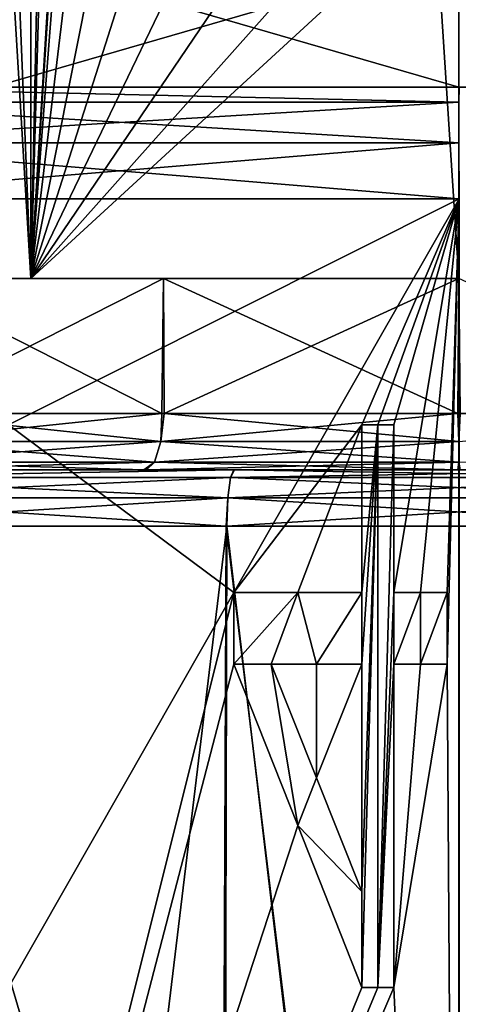
# Model space of a CAD drawing. Units: millimetres. Extents: x -82 to 82, y 27 to 106.
# Drawn here: x -4 to 0, y 48 to 57 of the extents above; entities that cross this region are included whole.
import ezdxf

# ---------------------------------------------------------------- set-up
doc = ezdxf.new("R2010")
doc.units = ezdxf.units.MM
doc.header["$LTSCALE"] = 65.185185
for name, color, linetype in [('100', 7, 'CONTINUOUS'), ('101', 7, 'CONTINUOUS'), ('102', 7, 'CONTINUOUS'), ('103', 7, 'CONTINUOUS'), ('104', 7, 'CONTINUOUS'), ('105', 7, 'CONTINUOUS'), ('106', 7, 'CONTINUOUS'), ('161', 7, 'CONTINUOUS'), ('162', 7, 'CONTINUOUS'), ('163', 7, 'CONTINUOUS'), ('164', 7, 'CONTINUOUS'), ('165', 7, 'CONTINUOUS'), ('166', 7, 'CONTINUOUS'), ('167', 7, 'CONTINUOUS'), ('168', 7, 'CONTINUOUS'), ('169', 7, 'CONTINUOUS'), ('171', 7, 'CONTINUOUS'), ('183', 7, 'CONTINUOUS'), ('317', 7, 'CONTINUOUS'), ('78', 7, 'CONTINUOUS'), ('79', 7, 'CONTINUOUS'), ('80', 7, 'CONTINUOUS'), ('81', 7, 'CONTINUOUS'), ('82', 7, 'CONTINUOUS'), ('92', 7, 'CONTINUOUS'), ('93', 7, 'CONTINUOUS'), ('94', 7, 'CONTINUOUS'), ('95', 7, 'CONTINUOUS'), ('96', 7, 'CONTINUOUS'), ('97', 7, 'CONTINUOUS'), ('98', 7, 'CONTINUOUS'), ('99', 7, 'CONTINUOUS')]:
    doc.layers.add(name, color=color, linetype=linetype)

msp = doc.modelspace()

# ---------------------------------------------------------------- linework, layer by layer
at = {"layer": '100', "color": 11, "linetype": 'Continuous', "true_color": 0xff5e63}
for points in [[(-2, 51.2723, 0.794), (-2, 51.9106, 0.7996), (-2, 51.2723, 0.6937), (-2, 51.2723, 0.794)], [(-2, 51.9106, 0.7996), (-2, 51.9106, 0.6993), (-2, 51.2723, 0.6937), (-2, 51.9106, 0.7996)]]:
    msp.add_3dface(points, dxfattribs=at)
at = {"layer": '101', "color": 11, "linetype": 'Continuous', "true_color": 0xff5e63}
for points in [[(-2, 51.9106, 0.7996), (-1.4316, 51.9106, 0.7638), (-2, 51.9106, 0.6993), (-2, 51.9106, 0.7996)], [(-1.4316, 51.9106, 0.7638), (-1.4316, 51.9106, 0.6636), (-2, 51.9106, 0.6993), (-1.4316, 51.9106, 0.7638)], [(-1.4316, 51.9106, 0.7638), (-0.8625, 51.9106, 0.7398), (-1.4316, 51.9106, 0.6636), (-1.4316, 51.9106, 0.7638)], [(-0.8625, 51.9106, 0.7398), (-0.8625, 51.9106, 0.6397), (-1.4316, 51.9106, 0.6636), (-0.8625, 51.9106, 0.7398)]]:
    msp.add_3dface(points, dxfattribs=at)
at = {"layer": '102', "color": 11, "linetype": 'Continuous', "true_color": 0xff5e63}
for points in [[(-0.8625, 51.9106, 0.7398), (-0.8625, 53.4, 0.7528), (-0.8625, 51.9106, 0.6397), (-0.8625, 51.9106, 0.7398)], [(-0.8625, 53.4, 0.7528), (-0.8625, 53.4, 0.6528), (-0.8625, 51.9106, 0.6397), (-0.8625, 53.4, 0.7528)]]:
    msp.add_3dface(points, dxfattribs=at)
at = {"layer": '103', "color": 11, "linetype": 'Continuous', "true_color": 0xff5e63}
for points in [[(-0.8625, 53.4, 0.7528), (-0.7203, 53.4, 0.7487), (-0.8625, 53.4, 0.6528), (-0.8625, 53.4, 0.7528)], [(-0.7203, 53.4, 0.7487), (-0.7203, 53.4, 0.6486), (-0.8625, 53.4, 0.6528), (-0.7203, 53.4, 0.7487)], [(-0.7203, 53.4, 0.7487), (-0.5781, 53.4, 0.7453), (-0.7203, 53.4, 0.6486), (-0.7203, 53.4, 0.7487)], [(-0.5781, 53.4, 0.7453), (-0.5781, 53.4, 0.6453), (-0.7203, 53.4, 0.6486), (-0.5781, 53.4, 0.7453)]]:
    msp.add_3dface(points, dxfattribs=at)
at = {"layer": '104', "color": 11, "linetype": 'Continuous', "true_color": 0xff5e63}
for points in [[(-1.6682, 51.2723, 0.7716), (-1.2657, 50.2624, 0.7411), (-1.6682, 51.2723, 0.6715), (-1.6682, 51.2723, 0.7716)], [(-1.2657, 50.2624, 0.7411), (-1.2657, 50.2624, 0.641), (-1.6682, 51.2723, 0.6715), (-1.2657, 50.2624, 0.7411)], [(-1.2657, 50.2624, 0.7411), (-0.8625, 49.2511, 0.7166), (-1.2657, 50.2624, 0.641), (-1.2657, 50.2624, 0.7411)], [(-0.8625, 49.2511, 0.7166), (-0.8625, 49.2511, 0.6165), (-1.2657, 50.2624, 0.641), (-0.8625, 49.2511, 0.7166)]]:
    msp.add_3dface(points, dxfattribs=at)
at = {"layer": '105', "color": 11, "linetype": 'Continuous', "true_color": 0xff5e63}
for points in [[(-0.8625, 49.2511, 0.7166), (-0.8625, 51.2723, 0.7342), (-0.8625, 49.2511, 0.6165), (-0.8625, 49.2511, 0.7166)], [(-0.8625, 49.2511, 0.6165), (-0.8625, 51.2723, 0.7342), (-0.8625, 51.2723, 0.6342), (-0.8625, 49.2511, 0.6165)]]:
    msp.add_3dface(points, dxfattribs=at)
at = {"layer": '106', "color": 11, "linetype": 'Continuous', "true_color": 0xff5e63}
for points in [[(-1.2655, 51.2723, 0.75), (-1.6682, 51.2723, 0.7716), (-1.2655, 51.2723, 0.6498), (-1.2655, 51.2723, 0.75)], [(-1.6682, 51.2723, 0.7716), (-1.6682, 51.2723, 0.6715), (-1.2655, 51.2723, 0.6498), (-1.6682, 51.2723, 0.7716)], [(-0.8625, 51.2723, 0.7342), (-1.2655, 51.2723, 0.75), (-0.8625, 51.2723, 0.6342), (-0.8625, 51.2723, 0.7342)], [(-1.2655, 51.2723, 0.75), (-1.2655, 51.2723, 0.6498), (-0.8625, 51.2723, 0.6342), (-1.2655, 51.2723, 0.75)]]:
    msp.add_3dface(points, dxfattribs=at)
at = {"layer": '161', "color": 7, "linetype": 'Continuous'}
for points in [[(-4.2298, 35.4684, -23.1306), (-2.1376, 35.4708, -22.6584), (-6.0277, 52.5, -23.8123), (-4.2298, 35.4684, -23.1306)], [(-6.0277, 52.5, -23.8123), (-2.1376, 35.4708, -22.6584), (-2.067, 52.5, -22.6481), (-6.0277, 52.5, -23.8123)], [(-2.1376, 35.4708, -22.6584), (0, 35.4716, -22.5), (-2.067, 52.5, -22.6481), (-2.1376, 35.4708, -22.6584)], [(-2.067, 52.5, -22.6481), (0, 35.4716, -22.5), (2.0624, 52.5, -22.6474), (-2.067, 52.5, -22.6481)]]:
    msp.add_3dface(points, dxfattribs=at)
at = {"layer": '162', "color": 7, "linetype": 'Continuous'}
for points in [[(-5.8238, 53, -24.2689), (-1.9987, 53, -23.1442), (-5.3049, 53, -29.7297), (-5.8238, 53, -24.2689)], [(-1.9925, 53, -50.8568), (-5.8181, 53, -49.7337), (-2.7764, 53, -45.5607), (-1.9925, 53, -50.8568)], [(-2.7764, 53, -45.5607), (-5.8181, 53, -49.7337), (-5.2867, 53, -44.2835), (-2.7764, 53, -45.5607)], [(-5.3049, 53, -29.7297), (-1.9987, 53, -23.1442), (-2.7977, 53, -28.4462), (-5.3049, 53, -29.7297)], [(-2.7977, 53, -28.4462), (-1.9987, 53, -23.1442), (-0.0112, 53, -28.0007), (-2.7977, 53, -28.4462)], [(0.0112, 53, -45.9993), (-1.9925, 53, -50.8568), (-2.7764, 53, -45.5607), (0.0112, 53, -45.9993)], [(-1.9987, 53, -23.1442), (1.9925, 53, -23.1432), (-0.0112, 53, -28.0007), (-1.9987, 53, -23.1442)], [(1.9987, 53, -50.8558), (-1.9925, 53, -50.8568), (0.0112, 53, -45.9993), (1.9987, 53, -50.8558)], [(-0.0112, 53, -28.0007), (1.9925, 53, -23.1432), (2.7764, 53, -28.4393), (-0.0112, 53, -28.0007)]]:
    msp.add_3dface(points, dxfattribs=at)
at = {"layer": '163', "color": 7, "linetype": 'Continuous'}
for points in [[(-2.0624, 52.5, -51.3526), (-4.1638, 35.1029, -50.8893), (-6.0236, 52.5, -50.1896), (-2.0624, 52.5, -51.3526)], [(-2.1038, 35.0897, -51.3466), (-4.1638, 35.1029, -50.8893), (-2.0624, 52.5, -51.3526), (-2.1038, 35.0897, -51.3466)], [(0, 35.0851, -51.5), (-2.1038, 35.0897, -51.3466), (-2.0624, 52.5, -51.3526), (0, 35.0851, -51.5)], [(2.067, 52.5, -51.3519), (0, 35.0851, -51.5), (-2.0624, 52.5, -51.3526), (2.067, 52.5, -51.3519)]]:
    msp.add_3dface(points, dxfattribs=at)
at = {"layer": '164', "color": 7, "linetype": 'Continuous'}
for points in [[(-5.0096, 53.5, -30.1332), (-2.6396, 53.5, -28.9202), (-4.9967, 54.7, -30.1238), (-5.0096, 53.5, -30.1332)], [(-4.9967, 54.7, -30.1238), (-2.6396, 53.5, -28.9202), (-2.6258, 54.7, -28.9158), (-4.9967, 54.7, -30.1238)], [(-2.6396, 53.5, -28.9202), (-0.0108, 53.5, -28.5), (-2.6258, 54.7, -28.9158), (-2.6396, 53.5, -28.9202)], [(-2.6258, 54.7, -28.9158), (-0.0108, 53.5, -28.5), (0, 54.7, -28.5002), (-2.6258, 54.7, -28.9158)], [(-0.0108, 53.5, -28.5), (2.6191, 53.5, -28.9136), (0, 54.7, -28.5002), (-0.0108, 53.5, -28.5)]]:
    msp.add_3dface(points, dxfattribs=at)
at = {"layer": '165', "color": 7, "linetype": 'Continuous'}
for points in [[(-2.6258, 54.7, -45.0842), (-4.9921, 53.5, -43.8796), (-4.9967, 54.7, -43.8762), (-2.6258, 54.7, -45.0842)], [(-2.6191, 53.5, -45.0864), (-4.9921, 53.5, -43.8796), (-2.6258, 54.7, -45.0842), (-2.6191, 53.5, -45.0864)], [(0, 54.7, -45.4998), (-2.6191, 53.5, -45.0864), (-2.6258, 54.7, -45.0842), (0, 54.7, -45.4998)], [(0.0108, 53.5, -45.5), (-2.6191, 53.5, -45.0864), (0, 54.7, -45.4998), (0.0108, 53.5, -45.5)]]:
    msp.add_3dface(points, dxfattribs=at)
at = {"layer": '166', "color": 7, "linetype": 'Continuous'}
for points in [[(-2.6396, 53.5, -28.9202), (-5.0096, 53.5, -30.1332), (-5.0355, 53.2502, -30.0693), (-2.6396, 53.5, -28.9202)], [(-2.6473, 53.2502, -28.8524), (-2.6396, 53.5, -28.9202), (-5.0355, 53.2502, -30.0693), (-2.6473, 53.2502, -28.8524)], [(-0.0108, 53.5, -28.5), (-2.6396, 53.5, -28.9202), (-2.6473, 53.2502, -28.8524), (-0.0108, 53.5, -28.5)], [(0, 53.2502, -28.4331), (-0.0108, 53.5, -28.5), (-2.6473, 53.2502, -28.8524), (0, 53.2502, -28.4331)], [(2.6191, 53.5, -28.9136), (-0.0108, 53.5, -28.5), (0, 53.2502, -28.4331), (2.6191, 53.5, -28.9136)], [(-2.7039, 53.067, -28.6782), (-5.0355, 53.2502, -30.0693), (-5.1431, 53.067, -29.9211), (-2.7039, 53.067, -28.6782)], [(-2.6473, 53.2502, -28.8524), (-5.0355, 53.2502, -30.0693), (-2.7039, 53.067, -28.6782), (-2.6473, 53.2502, -28.8524)], [(0, 53.067, -28.25), (-2.6473, 53.2502, -28.8524), (-2.7039, 53.067, -28.6782), (0, 53.067, -28.25)], [(0, 53.2502, -28.4331), (-2.6473, 53.2502, -28.8524), (0, 53.067, -28.25), (0, 53.2502, -28.4331)], [(-5.3049, 53, -29.7297), (-2.7977, 53, -28.4462), (-5.1431, 53.067, -29.9211), (-5.3049, 53, -29.7297)], [(-2.7977, 53, -28.4462), (-2.7039, 53.067, -28.6782), (-5.1431, 53.067, -29.9211), (-2.7977, 53, -28.4462)], [(-2.7977, 53, -28.4462), (-0.0112, 53, -28.0007), (-2.7039, 53.067, -28.6782), (-2.7977, 53, -28.4462)], [(-0.0112, 53, -28.0007), (0, 53.067, -28.25), (-2.7039, 53.067, -28.6782), (-0.0112, 53, -28.0007)], [(-0.0112, 53, -28.0007), (2.7764, 53, -28.4393), (0, 53.067, -28.25), (-0.0112, 53, -28.0007)]]:
    msp.add_3dface(points, dxfattribs=at)
at = {"layer": '167', "color": 7, "linetype": 'Continuous'}
for points in [[(-5.0355, 53.2502, -43.9307), (-4.9921, 53.5, -43.8796), (-2.6473, 53.2502, -45.1476), (-5.0355, 53.2502, -43.9307)], [(-4.9921, 53.5, -43.8796), (-2.6191, 53.5, -45.0864), (-2.6473, 53.2502, -45.1476), (-4.9921, 53.5, -43.8796)], [(-2.6473, 53.2502, -45.1476), (-2.6191, 53.5, -45.0864), (0, 53.2502, -45.5669), (-2.6473, 53.2502, -45.1476)], [(-2.6191, 53.5, -45.0864), (0.0108, 53.5, -45.5), (0, 53.2502, -45.5669), (-2.6191, 53.5, -45.0864)], [(-5.0355, 53.2502, -43.9307), (-2.6473, 53.2502, -45.1476), (-5.1431, 53.067, -44.0789), (-5.0355, 53.2502, -43.9307)], [(-5.1431, 53.067, -44.0789), (-2.6473, 53.2502, -45.1476), (-2.7039, 53.067, -45.3218), (-5.1431, 53.067, -44.0789)], [(-2.6473, 53.2502, -45.1476), (0, 53.2502, -45.5669), (-2.7039, 53.067, -45.3218), (-2.6473, 53.2502, -45.1476)], [(-2.7039, 53.067, -45.3218), (0, 53.2502, -45.5669), (0, 53.067, -45.75), (-2.7039, 53.067, -45.3218)], [(-2.7764, 53, -45.5607), (-5.2867, 53, -44.2835), (-2.7039, 53.067, -45.3218), (-2.7764, 53, -45.5607)], [(-5.2867, 53, -44.2835), (-5.1431, 53.067, -44.0789), (-2.7039, 53.067, -45.3218), (-5.2867, 53, -44.2835)], [(0.0112, 53, -45.9993), (-2.7764, 53, -45.5607), (0, 53.067, -45.75), (0.0112, 53, -45.9993)], [(-2.7764, 53, -45.5607), (-2.7039, 53.067, -45.3218), (0, 53.067, -45.75), (-2.7764, 53, -45.5607)]]:
    msp.add_3dface(points, dxfattribs=at)
at = {"layer": '168', "color": 7, "linetype": 'Continuous'}
for points in [[(-1.9987, 53, -23.1442), (-5.8238, 53, -24.2689), (-5.9197, 52.933, -24.0378), (-1.9987, 53, -23.1442)], [(-2.028, 52.933, -22.8951), (-1.9987, 53, -23.1442), (-5.9197, 52.933, -24.0378), (-2.028, 52.933, -22.8951)], [(1.9925, 53, -23.1432), (-1.9987, 53, -23.1442), (-2.028, 52.933, -22.8951), (1.9925, 53, -23.1432)], [(2.028, 52.933, -22.8951), (1.9925, 53, -23.1432), (-2.028, 52.933, -22.8951), (2.028, 52.933, -22.8951)], [(-2.054, 52.7498, -22.7138), (-5.9197, 52.933, -24.0378), (-5.9957, 52.7498, -23.8712), (-2.054, 52.7498, -22.7138)], [(-2.028, 52.933, -22.8951), (-5.9197, 52.933, -24.0378), (-2.054, 52.7498, -22.7138), (-2.028, 52.933, -22.8951)], [(2.054, 52.7498, -22.7138), (-2.028, 52.933, -22.8951), (-2.054, 52.7498, -22.7138), (2.054, 52.7498, -22.7138)], [(2.028, 52.933, -22.8951), (-2.028, 52.933, -22.8951), (2.054, 52.7498, -22.7138), (2.028, 52.933, -22.8951)], [(-6.0277, 52.5, -23.8123), (-2.067, 52.5, -22.6481), (-5.9957, 52.7498, -23.8712), (-6.0277, 52.5, -23.8123)], [(-2.067, 52.5, -22.6481), (-2.054, 52.7498, -22.7138), (-5.9957, 52.7498, -23.8712), (-2.067, 52.5, -22.6481)], [(-2.067, 52.5, -22.6481), (2.0624, 52.5, -22.6474), (-2.054, 52.7498, -22.7138), (-2.067, 52.5, -22.6481)], [(2.0624, 52.5, -22.6474), (2.054, 52.7498, -22.7138), (-2.054, 52.7498, -22.7138), (2.0624, 52.5, -22.6474)]]:
    msp.add_3dface(points, dxfattribs=at)
at = {"layer": '169', "color": 7, "linetype": 'Continuous'}
for points in [[(-5.8181, 53, -49.7337), (-1.9925, 53, -50.8568), (-5.9197, 52.933, -49.9622), (-5.8181, 53, -49.7337)], [(-5.9197, 52.933, -49.9622), (-1.9925, 53, -50.8568), (-2.028, 52.933, -51.1049), (-5.9197, 52.933, -49.9622)], [(-2.028, 52.933, -51.1049), (-1.9925, 53, -50.8568), (2.028, 52.933, -51.1049), (-2.028, 52.933, -51.1049)], [(-1.9925, 53, -50.8568), (1.9987, 53, -50.8558), (2.028, 52.933, -51.1049), (-1.9925, 53, -50.8568)], [(-5.9197, 52.933, -49.9622), (-2.028, 52.933, -51.1049), (-5.9957, 52.7498, -50.1288), (-5.9197, 52.933, -49.9622)], [(-5.9957, 52.7498, -50.1288), (-2.028, 52.933, -51.1049), (-2.054, 52.7498, -51.2862), (-5.9957, 52.7498, -50.1288)], [(-2.028, 52.933, -51.1049), (2.028, 52.933, -51.1049), (-2.054, 52.7498, -51.2862), (-2.028, 52.933, -51.1049)], [(-2.054, 52.7498, -51.2862), (2.028, 52.933, -51.1049), (2.054, 52.7498, -51.2862), (-2.054, 52.7498, -51.2862)], [(-2.0624, 52.5, -51.3526), (-6.0236, 52.5, -50.1896), (-2.054, 52.7498, -51.2862), (-2.0624, 52.5, -51.3526)], [(-6.0236, 52.5, -50.1896), (-5.9957, 52.7498, -50.1288), (-2.054, 52.7498, -51.2862), (-6.0236, 52.5, -50.1896)], [(2.067, 52.5, -51.3519), (-2.0624, 52.5, -51.3526), (2.054, 52.7498, -51.2862), (2.067, 52.5, -51.3519)], [(-2.0624, 52.5, -51.3526), (-2.054, 52.7498, -51.2862), (2.054, 52.7498, -51.2862), (-2.0624, 52.5, -51.3526)]]:
    msp.add_3dface(points, dxfattribs=at)
at = {"layer": '171', "color": 7, "linetype": 'Continuous'}
for points in [[(-7.2987, 54.7, -25.6431), (-3.8034, 54.7, -24.0468), (-5.5783, 84.2356, -24.99), (-7.2987, 54.7, -25.6431)], [(-3.8034, 54.7, -49.9532), (-7.2987, 54.7, -48.3569), (-5.0065, 84.2356, -49.2594), (-3.8034, 54.7, -49.9532)], [(-5.5783, 84.2356, -24.99), (-3.8034, 54.7, -24.0468), (-3.7852, 84.2356, -24.3103), (-5.5783, 84.2356, -24.99)], [(-3.1834, 84.2356, -49.8539), (-3.8034, 54.7, -49.9532), (-5.0065, 84.2356, -49.2594), (-3.1834, 84.2356, -49.8539)], [(-3.8034, 54.7, -24.0468), (0, 54.7, -23.5), (-1.9126, 84.2356, -23.8966), (-3.8034, 54.7, -24.0468)], [(-3.7852, 84.2356, -24.3103), (-3.8034, 54.7, -24.0468), (-1.9126, 84.2356, -23.8966), (-3.7852, 84.2356, -24.3103)], [(-3.2794, 72.9144, -49.9317), (-3.8034, 54.7, -49.9532), (-3.1834, 84.2356, -49.8539), (-3.2794, 72.9144, -49.9317)], [(0, 54.7, -23.5), (0, 84.2356, -23.7578), (-1.9126, 84.2356, -23.8966), (0, 54.7, -23.5)], [(-3.3744, 61.7263, -50.0081), (-3.8034, 54.7, -49.9532), (-3.2794, 72.9144, -49.9317), (-3.3744, 61.7263, -50.0081)], [(-3.3139, 61.035, -50.0299), (-3.8034, 54.7, -49.9532), (-3.3744, 61.7263, -50.0081), (-3.3139, 61.035, -50.0299)], [(-3.1207, 60.3638, -50.0835), (-3.8034, 54.7, -49.9532), (-3.3139, 61.035, -50.0299), (-3.1207, 60.3638, -50.0835)], [(-2.8014, 59.7442, -50.1611), (-3.8034, 54.7, -49.9532), (-3.1207, 60.3638, -50.0835), (-2.8014, 59.7442, -50.1611)], [(-2.3694, 59.2036, -50.2505), (-3.8034, 54.7, -49.9532), (-2.8014, 59.7442, -50.1611), (-2.3694, 59.2036, -50.2505)], [(-1.8472, 58.7666, -50.3372), (-3.8034, 54.7, -49.9532), (-2.3694, 59.2036, -50.2505), (-1.8472, 58.7666, -50.3372)], [(-1.2621, 58.4497, -50.408), (-3.8034, 54.7, -49.9532), (-1.8472, 58.7666, -50.3372), (-1.2621, 58.4497, -50.408)], [(-0.6387, 58.2589, -50.4538), (-3.8034, 54.7, -49.9532), (-1.2621, 58.4497, -50.408), (-0.6387, 58.2589, -50.4538)], [(0, 58.1956, -50.4695), (-3.8034, 54.7, -49.9532), (-0.6387, 58.2589, -50.4538), (0, 58.1956, -50.4695)], [(0, 58.1956, -50.4695), (0, 54.7, -50.5), (-3.8034, 54.7, -49.9532), (0, 58.1956, -50.4695)]]:
    msp.add_3dface(points, dxfattribs=at)
at = {"layer": '183', "color": 7, "linetype": 'Continuous'}
for points in [[(-4.9967, 54.7, -30.1238), (-3.8034, 54.7, -24.0468), (-7.2987, 54.7, -25.6431), (-4.9967, 54.7, -30.1238)], [(-6.8767, 54.7, -41.9957), (-7.2987, 54.7, -48.3569), (-3.8034, 54.7, -49.9532), (-6.8767, 54.7, -41.9957)], [(-4.9967, 54.7, -43.8762), (-6.8767, 54.7, -41.9957), (-3.8034, 54.7, -49.9532), (-4.9967, 54.7, -43.8762)], [(-4.9967, 54.7, -30.1238), (-2.6258, 54.7, -28.9158), (-3.8034, 54.7, -24.0468), (-4.9967, 54.7, -30.1238)], [(-2.6258, 54.7, -45.0842), (-4.9967, 54.7, -43.8762), (-3.8034, 54.7, -49.9532), (-2.6258, 54.7, -45.0842)], [(-2.6258, 54.7, -28.9158), (0, 54.7, -28.5002), (-3.8034, 54.7, -24.0468), (-2.6258, 54.7, -28.9158)], [(0, 54.7, -28.5002), (0, 54.7, -23.5), (-3.8034, 54.7, -24.0468), (0, 54.7, -28.5002)], [(0, 54.7, -50.5), (-2.6258, 54.7, -45.0842), (-3.8034, 54.7, -49.9532), (0, 54.7, -50.5)], [(0, 54.7, -45.4998), (-2.6258, 54.7, -45.0842), (0, 54.7, -50.5), (0, 54.7, -45.4998)]]:
    msp.add_3dface(points, dxfattribs=at)
at = {"layer": '317', "color": 7, "linetype": 'Continuous'}
for points in [[(-4.1418, 56.4, 43.4544), (0, 56.4, 44), (-4.1418, 57.6, 43.4544), (-4.1418, 56.4, 43.4544)], [(-4.1418, 57.6, 43.4544), (0, 56.4, 44), (0, 57.6, 44), (-4.1418, 57.6, 43.4544)], [(0, 56.4, 12), (-4.1418, 56.4, 12.5456), (0, 57.6, 12), (0, 56.4, 12)], [(0, 57.6, 12), (-4.1418, 56.4, 12.5456), (-4.1418, 57.6, 12.5456), (0, 57.6, 12)]]:
    msp.add_3dface(points, dxfattribs=at)
at = {"layer": '78', "color": 7, "linetype": 'Continuous'}
for points in [[(-16.2952, 56.4, 48.5713), (20.4458, 56.4, 44.4524), (-20.4473, 56.4, 44.4505), (-16.2952, 56.4, 48.5713)], [(-20.4473, 56.4, 44.4505), (20.4458, 56.4, 44.4524), (0, 56.4, 44), (-20.4473, 56.4, 44.4505)], [(-20.4473, 56.4, 44.4505), (0, 56.4, 44), (-4.1418, 56.4, 43.4544), (-20.4473, 56.4, 44.4505)], [(-16.2928, 56.4, 7.4268), (-20.4458, 56.4, 11.5476), (16.2952, 56.4, 7.4287), (-16.2928, 56.4, 7.4268)], [(16.2952, 56.4, 7.4287), (-20.4458, 56.4, 11.5476), (20.4473, 56.4, 11.5495), (16.2952, 56.4, 7.4287)], [(20.4473, 56.4, 11.5495), (-20.4458, 56.4, 11.5476), (0, 56.4, 12), (20.4473, 56.4, 11.5495)], [(0, 56.4, 12), (-20.4458, 56.4, 11.5476), (-4.1418, 56.4, 12.5456), (0, 56.4, 12)], [(16.2928, 56.4, 48.5732), (20.4458, 56.4, 44.4524), (-16.2952, 56.4, 48.5713), (16.2928, 56.4, 48.5732)], [(-11.3351, 56.4, 51.6692), (16.2928, 56.4, 48.5732), (-16.2952, 56.4, 48.5713), (-11.3351, 56.4, 51.6692)], [(-11.3318, 56.4, 4.3293), (-16.2928, 56.4, 7.4268), (11.3351, 56.4, 4.3308), (-11.3318, 56.4, 4.3293)], [(11.3351, 56.4, 4.3308), (-16.2928, 56.4, 7.4268), (16.2952, 56.4, 7.4287), (11.3351, 56.4, 4.3308)], [(11.3318, 56.4, 51.6707), (16.2928, 56.4, 48.5732), (-11.3351, 56.4, 51.6692), (11.3318, 56.4, 51.6707)], [(-5.8126, 56.4, 53.5915), (11.3318, 56.4, 51.6707), (-11.3351, 56.4, 51.6692), (-5.8126, 56.4, 53.5915)], [(-5.8095, 56.4, 2.4078), (-11.3318, 56.4, 4.3293), (5.8126, 56.4, 2.4085), (-5.8095, 56.4, 2.4078)], [(5.8126, 56.4, 2.4085), (-11.3318, 56.4, 4.3293), (11.3351, 56.4, 4.3308), (5.8126, 56.4, 2.4085)], [(5.8095, 56.4, 53.5922), (11.3318, 56.4, 51.6707), (-5.8126, 56.4, 53.5915), (5.8095, 56.4, 53.5922)], [(-0.0015, 56.4, 54.2434), (5.8095, 56.4, 53.5922), (-5.8126, 56.4, 53.5915), (-0.0015, 56.4, 54.2434)], [(0.0015, 56.4, 1.7566), (-5.8095, 56.4, 2.4078), (5.8126, 56.4, 2.4085), (0.0015, 56.4, 1.7566)]]:
    msp.add_3dface(points, dxfattribs=at)
at = {"layer": '79', "color": 7, "linetype": 'Continuous'}
for points in [[(0.0015, 55.4087, 0.7567), (-4, 53.4, 1.0342), (-6.0307, 55.4087, 1.4326), (0.0015, 55.4087, 0.7567)], [(-2, 51.9106, 0.7996), (-4, 53.4, 1.0342), (0.0015, 55.4087, 0.7567), (-2, 51.9106, 0.7996)], [(-0.8625, 53.4, 0.7528), (-2, 51.9106, 0.7996), (0.0015, 55.4087, 0.7567), (-0.8625, 53.4, 0.7528)], [(-0.7203, 53.4, 0.7487), (-0.8625, 53.4, 0.7528), (0.0015, 55.4087, 0.7567), (-0.7203, 53.4, 0.7487)], [(-0.5781, 53.4, 0.7453), (-0.7203, 53.4, 0.7487), (0.0015, 55.4087, 0.7567), (-0.5781, 53.4, 0.7453)], [(-0.3412, 51.9106, 0.7283), (-0.5781, 51.9106, 0.7323), (0.0015, 55.4087, 0.7567), (-0.3412, 51.9106, 0.7283)], [(-0.5781, 51.9106, 0.7323), (-0.5781, 53.4, 0.7453), (0.0015, 55.4087, 0.7567), (-0.5781, 51.9106, 0.7323)], [(-0.1042, 51.9106, 0.7264), (-0.3412, 51.9106, 0.7283), (0.0015, 55.4087, 0.7567), (-0.1042, 51.9106, 0.7264)], [(0, 35.5, 0.5829), (-0.1042, 51.2723, 0.7208), (0.0015, 55.4087, 0.7567), (0, 35.5, 0.5829)], [(-0.1042, 51.2723, 0.7208), (-0.1042, 51.9106, 0.7264), (0.0015, 55.4087, 0.7567), (-0.1042, 51.2723, 0.7208)], [(-4, 48.4, 0.9901), (-4, 53.4, 1.0342), (-2, 51.9106, 0.7996), (-4, 48.4, 0.9901)], [(-1.4316, 51.9106, 0.7638), (-2, 51.9106, 0.7996), (-0.8625, 53.4, 0.7528), (-1.4316, 51.9106, 0.7638)], [(-0.8625, 51.9106, 0.7398), (-1.4316, 51.9106, 0.7638), (-0.8625, 53.4, 0.7528), (-0.8625, 51.9106, 0.7398)], [(-6.1053, 35.4978, 1.2713), (-4, 48.4, 0.9901), (-2, 51.9106, 0.7996), (-6.1053, 35.4978, 1.2713)], [(-2, 51.2723, 0.794), (-6.1053, 35.4978, 1.2713), (-2, 51.9106, 0.7996), (-2, 51.2723, 0.794)], [(-1.4319, 49.8378, 0.7457), (-6.1053, 35.4978, 1.2713), (-2, 51.2723, 0.794), (-1.4319, 49.8378, 0.7457)], [(-0.1042, 51.2723, 0.7208), (0, 35.5, 0.5829), (-0.5781, 48.4, 0.7016), (-0.1042, 51.2723, 0.7208)], [(-0.3412, 51.2723, 0.7227), (-0.1042, 51.2723, 0.7208), (-0.5781, 48.4, 0.7016), (-0.3412, 51.2723, 0.7227)], [(-0.5781, 51.2723, 0.7267), (-0.3412, 51.2723, 0.7227), (-0.5781, 48.4, 0.7016), (-0.5781, 51.2723, 0.7267)], [(-0.8625, 48.4, 0.7091), (-6.1053, 35.4978, 1.2713), (-1.4319, 49.8378, 0.7457), (-0.8625, 48.4, 0.7091)], [(0, 35.5, 0.5829), (-6.1053, 35.4978, 1.2713), (-0.5781, 48.4, 0.7016), (0, 35.5, 0.5829)], [(-0.5781, 48.4, 0.7016), (-6.1053, 35.4978, 1.2713), (-0.7203, 48.4, 0.705), (-0.5781, 48.4, 0.7016)], [(-0.7203, 48.4, 0.705), (-6.1053, 35.4978, 1.2713), (-0.8625, 48.4, 0.7091), (-0.7203, 48.4, 0.705)]]:
    msp.add_3dface(points, dxfattribs=at)
at = {"layer": '80', "color": 7, "linetype": 'Continuous'}
for points in [[(-6.0882, 34.9609, 54.7374), (0, 34.9368, 55.422), (-6.0338, 55.4087, 54.5667), (-6.0882, 34.9609, 54.7374)], [(-6.0338, 55.4087, 54.5667), (0, 34.9368, 55.422), (-0.0015, 55.4087, 55.2433), (-6.0338, 55.4087, 54.5667)], [(-1.6682, 51.2723, 0.7716), (-1.2655, 51.2723, 0.75), (-1.2657, 50.2624, 0.7411), (-1.6682, 51.2723, 0.7716)], [(-0.8625, 51.2723, 0.7342), (-0.8625, 49.2511, 0.7166), (-1.2657, 50.2624, 0.7411), (-0.8625, 51.2723, 0.7342)], [(-1.2655, 51.2723, 0.75), (-0.8625, 51.2723, 0.7342), (-1.2657, 50.2624, 0.7411), (-1.2655, 51.2723, 0.75)]]:
    msp.add_3dface(points, dxfattribs=at)
at = {"layer": '81', "color": 7, "linetype": 'Continuous'}
for points in [[(-5.8095, 56.4, 2.4078), (0, 56.2677, 1.2596), (-5.9503, 56.2677, 1.9301), (-5.8095, 56.4, 2.4078)], [(-5.8095, 56.4, 2.4078), (0.0015, 56.4, 1.7566), (0, 56.2677, 1.2596), (-5.8095, 56.4, 2.4078)], [(0, 55.905, 0.8935), (-6.0318, 55.905, 1.5732), (0, 56.2677, 1.2596), (0, 55.905, 0.8935)], [(0, 56.2677, 1.2596), (-6.0318, 55.905, 1.5732), (-5.9503, 56.2677, 1.9301), (0, 56.2677, 1.2596)], [(0, 55.905, 0.8935), (-6.0307, 55.4087, 1.4326), (-6.0318, 55.905, 1.5732), (0, 55.905, 0.8935)], [(0.0015, 55.4087, 0.7567), (-6.0307, 55.4087, 1.4326), (0, 55.905, 0.8935), (0.0015, 55.4087, 0.7567)]]:
    msp.add_3dface(points, dxfattribs=at)
at = {"layer": '82', "color": 7, "linetype": 'Continuous'}
for points in [[(-5.8126, 56.4, 53.5915), (-5.9503, 56.2677, 54.0699), (0, 56.2677, 54.7404), (-5.8126, 56.4, 53.5915)], [(-0.0015, 56.4, 54.2434), (-5.8126, 56.4, 53.5915), (0, 56.2677, 54.7404), (-0.0015, 56.4, 54.2434)], [(-6.0318, 55.905, 54.4268), (0, 55.905, 55.1065), (-5.9503, 56.2677, 54.0699), (-6.0318, 55.905, 54.4268)], [(-5.9503, 56.2677, 54.0699), (0, 55.905, 55.1065), (0, 56.2677, 54.7404), (-5.9503, 56.2677, 54.0699)], [(-6.0338, 55.4087, 54.5667), (-0.0015, 55.4087, 55.2433), (-6.0318, 55.905, 54.4268), (-6.0338, 55.4087, 54.5667)], [(-6.0318, 55.905, 54.4268), (-0.0015, 55.4087, 55.2433), (0, 55.905, 55.1065), (-6.0318, 55.905, 54.4268)]]:
    msp.add_3dface(points, dxfattribs=at)
at = {"layer": '92', "color": 11, "linetype": 'Continuous', "true_color": 0xff5e63}
for points in [[(-0.8625, 53.4, 0.6528), (-0.7203, 53.4, 0.6486), (-0.8625, 51.9106, 0.6397), (-0.8625, 53.4, 0.6528)], [(-0.8625, 51.9106, 0.6397), (-0.7203, 53.4, 0.6486), (-0.8625, 51.2723, 0.6342), (-0.8625, 51.9106, 0.6397)], [(-0.8625, 48.4, 0.6091), (-0.7203, 53.4, 0.6486), (-0.7203, 48.4, 0.605), (-0.8625, 48.4, 0.6091)], [(-0.7203, 53.4, 0.6486), (-0.8625, 48.4, 0.6091), (-0.8625, 49.2511, 0.6165), (-0.7203, 53.4, 0.6486)], [(-0.7203, 53.4, 0.6486), (-0.8625, 49.2511, 0.6165), (-0.8625, 51.2723, 0.6342), (-0.7203, 53.4, 0.6486)], [(-0.5781, 53.4, 0.6453), (-0.5781, 51.9106, 0.6323), (-0.7203, 48.4, 0.605), (-0.5781, 53.4, 0.6453)], [(-0.7203, 53.4, 0.6486), (-0.5781, 53.4, 0.6453), (-0.7203, 48.4, 0.605), (-0.7203, 53.4, 0.6486)], [(-2, 51.9106, 0.6993), (-1.4316, 51.9106, 0.6636), (-2, 51.2723, 0.6937), (-2, 51.9106, 0.6993)], [(-2, 51.2723, 0.6937), (-1.4316, 51.9106, 0.6636), (-1.6682, 51.2723, 0.6715), (-2, 51.2723, 0.6937)], [(-1.6682, 51.2723, 0.6715), (-1.4316, 51.9106, 0.6636), (-1.2655, 51.2723, 0.6498), (-1.6682, 51.2723, 0.6715)], [(-1.4316, 51.9106, 0.6636), (-0.8625, 51.9106, 0.6397), (-1.2655, 51.2723, 0.6498), (-1.4316, 51.9106, 0.6636)], [(-1.2655, 51.2723, 0.6498), (-0.8625, 51.9106, 0.6397), (-0.8625, 51.2723, 0.6342), (-1.2655, 51.2723, 0.6498)], [(-0.7203, 48.4, 0.605), (-0.5781, 51.9106, 0.6323), (-0.5781, 51.2723, 0.6267), (-0.7203, 48.4, 0.605)], [(-0.5781, 51.2723, 0.6267), (-0.5781, 51.9106, 0.6323), (-0.3412, 51.9106, 0.6283), (-0.5781, 51.2723, 0.6267)], [(-0.3412, 51.2723, 0.6227), (-0.5781, 51.2723, 0.6267), (-0.3412, 51.9106, 0.6283), (-0.3412, 51.2723, 0.6227)], [(-0.1042, 51.2723, 0.6208), (-0.3412, 51.2723, 0.6227), (-0.1042, 51.9106, 0.6264), (-0.1042, 51.2723, 0.6208)], [(-0.1042, 51.9106, 0.6264), (-0.3412, 51.2723, 0.6227), (-0.3412, 51.9106, 0.6283), (-0.1042, 51.9106, 0.6264)], [(-1.4319, 49.8378, 0.6455), (-2, 51.2723, 0.6937), (-1.6682, 51.2723, 0.6715), (-1.4319, 49.8378, 0.6455)], [(-1.2657, 50.2624, 0.641), (-1.4319, 49.8378, 0.6455), (-1.6682, 51.2723, 0.6715), (-1.2657, 50.2624, 0.641)], [(-0.5781, 48.4, 0.6016), (-0.7203, 48.4, 0.605), (-0.5781, 51.2723, 0.6267), (-0.5781, 48.4, 0.6016)], [(-0.8625, 49.2511, 0.6165), (-1.4319, 49.8378, 0.6455), (-1.2657, 50.2624, 0.641), (-0.8625, 49.2511, 0.6165)], [(-0.8625, 48.4, 0.6091), (-1.4319, 49.8378, 0.6455), (-0.8625, 49.2511, 0.6165), (-0.8625, 48.4, 0.6091)]]:
    msp.add_3dface(points, dxfattribs=at)
at = {"layer": '93', "color": 11, "linetype": 'Continuous', "true_color": 0xff5e63}
for points in [[(-0.5781, 53.4, 0.7453), (-0.5781, 51.9106, 0.7323), (-0.5781, 53.4, 0.6453), (-0.5781, 53.4, 0.7453)], [(-0.5781, 51.9106, 0.7323), (-0.5781, 51.9106, 0.6323), (-0.5781, 53.4, 0.6453), (-0.5781, 51.9106, 0.7323)]]:
    msp.add_3dface(points, dxfattribs=at)
at = {"layer": '94', "color": 11, "linetype": 'Continuous', "true_color": 0xff5e63}
for points in [[(-0.5781, 51.9106, 0.7323), (-0.3412, 51.9106, 0.7283), (-0.5781, 51.9106, 0.6323), (-0.5781, 51.9106, 0.7323)], [(-0.5781, 51.9106, 0.6323), (-0.3412, 51.9106, 0.7283), (-0.3412, 51.9106, 0.6283), (-0.5781, 51.9106, 0.6323)], [(-0.3412, 51.9106, 0.7283), (-0.1042, 51.9106, 0.7264), (-0.3412, 51.9106, 0.6283), (-0.3412, 51.9106, 0.7283)], [(-0.1042, 51.9106, 0.7264), (-0.1042, 51.9106, 0.6264), (-0.3412, 51.9106, 0.6283), (-0.1042, 51.9106, 0.7264)]]:
    msp.add_3dface(points, dxfattribs=at)
at = {"layer": '95', "color": 11, "linetype": 'Continuous', "true_color": 0xff5e63}
for points in [[(-0.1042, 51.9106, 0.7264), (-0.1042, 51.2723, 0.7208), (-0.1042, 51.9106, 0.6264), (-0.1042, 51.9106, 0.7264)], [(-0.1042, 51.2723, 0.7208), (-0.1042, 51.2723, 0.6208), (-0.1042, 51.9106, 0.6264), (-0.1042, 51.2723, 0.7208)]]:
    msp.add_3dface(points, dxfattribs=at)
at = {"layer": '96', "color": 11, "linetype": 'Continuous', "true_color": 0xff5e63}
for points in [[(-0.3412, 51.2723, 0.7227), (-0.5781, 51.2723, 0.7267), (-0.3412, 51.2723, 0.6227), (-0.3412, 51.2723, 0.7227)], [(-0.5781, 51.2723, 0.7267), (-0.5781, 51.2723, 0.6267), (-0.3412, 51.2723, 0.6227), (-0.5781, 51.2723, 0.7267)], [(-0.1042, 51.2723, 0.7208), (-0.3412, 51.2723, 0.7227), (-0.1042, 51.2723, 0.6208), (-0.1042, 51.2723, 0.7208)], [(-0.3412, 51.2723, 0.7227), (-0.3412, 51.2723, 0.6227), (-0.1042, 51.2723, 0.6208), (-0.3412, 51.2723, 0.7227)]]:
    msp.add_3dface(points, dxfattribs=at)
at = {"layer": '97', "color": 11, "linetype": 'Continuous', "true_color": 0xff5e63}
for points in [[(-0.5781, 51.2723, 0.7267), (-0.5781, 48.4, 0.7016), (-0.5781, 51.2723, 0.6267), (-0.5781, 51.2723, 0.7267)], [(-0.5781, 48.4, 0.7016), (-0.5781, 48.4, 0.6016), (-0.5781, 51.2723, 0.6267), (-0.5781, 48.4, 0.7016)]]:
    msp.add_3dface(points, dxfattribs=at)
at = {"layer": '98', "color": 11, "linetype": 'Continuous', "true_color": 0xff5e63}
for points in [[(-0.7203, 48.4, 0.705), (-0.8625, 48.4, 0.7091), (-0.7203, 48.4, 0.605), (-0.7203, 48.4, 0.705)], [(-0.8625, 48.4, 0.7091), (-0.8625, 48.4, 0.6091), (-0.7203, 48.4, 0.605), (-0.8625, 48.4, 0.7091)], [(-0.5781, 48.4, 0.7016), (-0.7203, 48.4, 0.705), (-0.5781, 48.4, 0.6016), (-0.5781, 48.4, 0.7016)], [(-0.7203, 48.4, 0.705), (-0.7203, 48.4, 0.605), (-0.5781, 48.4, 0.6016), (-0.7203, 48.4, 0.705)]]:
    msp.add_3dface(points, dxfattribs=at)
at = {"layer": '99', "color": 11, "linetype": 'Continuous', "true_color": 0xff5e63}
for points in [[(-1.4319, 49.8378, 0.7457), (-2, 51.2723, 0.794), (-1.4319, 49.8378, 0.6455), (-1.4319, 49.8378, 0.7457)], [(-2, 51.2723, 0.794), (-2, 51.2723, 0.6937), (-1.4319, 49.8378, 0.6455), (-2, 51.2723, 0.794)], [(-0.8625, 48.4, 0.7091), (-1.4319, 49.8378, 0.7457), (-0.8625, 48.4, 0.6091), (-0.8625, 48.4, 0.7091)], [(-1.4319, 49.8378, 0.7457), (-1.4319, 49.8378, 0.6455), (-0.8625, 48.4, 0.6091), (-1.4319, 49.8378, 0.7457)]]:
    msp.add_3dface(points, dxfattribs=at)

doc.saveas('drawing.dxf')
